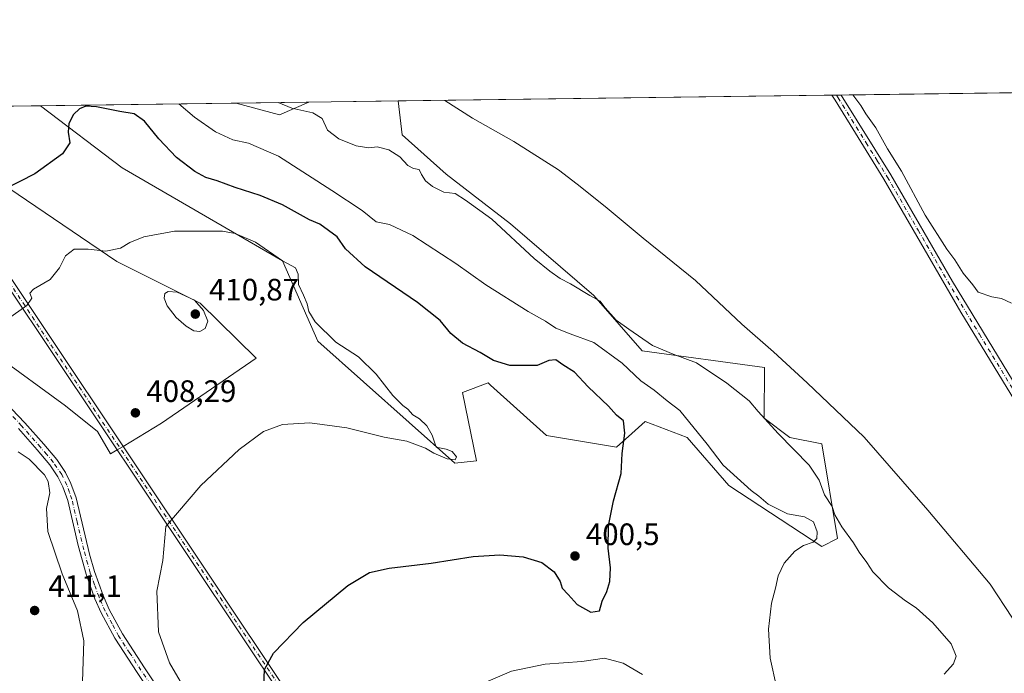
# Model space of a CAD drawing. Units: metres. Extents: x 590514 to 593972, y 4719770 to 4722128.
# Drawn here: x 591828 to 592147, y 4721917 to 4722128 of the extents above; entities that cross this region are included whole.
import ezdxf

# ---------------------------------------------------------------- set-up
doc = ezdxf.new("R2010")
doc.units = ezdxf.units.M
doc.header["$MEASUREMENT"] = 0
doc.linetypes.add('DGN Style 4', pattern=[2.6384748266838614, 1.318413404963828, -0.6592067024819142, 0.001648016756204785, -0.6592067024819142])
for name, color, linetype, lineweight in [('Camino Cxs', 7, 'Continuous', 0), ('Camino eje', 30, 'DGN Style 4', 13), ('Comarca CxS', 21, 'Continuous', 0), ('Comunidad Autónoma CxS', 142, 'Continuous', 0), ('Corriente artificial Cxs', 4, 'Continuous', 13), ('Corriente artificial eje', 142, 'DGN Style 4', 0), ('Cultivos herbáceos CxS', 92, 'Continuous', 0), ('Curva de nivel maestra', 30, 'Continuous', 30), ('Curva de nivel normal', 30, 'Continuous', 0), ('Matorral CxS', 135, 'Continuous', 0), ('Municipio CxS', 4, 'Continuous', 0), ('Pista no pavimentada Cxs', 111, 'Continuous', 0), ('Pista no pavimentada eje', 91, 'DGN Style 4', 0), ('Provincia CxS', 1, 'Continuous', 0), ('Punto de cota en terreno', 7, 'Continuous', 0), ('Rótulo de punto de cota en terreno', 7, 'Continuous', 0), ('Suelo desnudo CxS', 253, 'Continuous', 0)]:
    doc.layers.add(name, color=color, linetype=linetype, lineweight=lineweight)
doc.styles.add('Style-Arial', font='txt')

# ---------------------------------------------------------------- blocks, each defined once
blk = doc.blocks.new('*U6')
at = {"layer": 'Matorral CxS', "color": 135, "linetype": 'Continuous', "lineweight": 0}
blk.add_polyline3d([(591815.8337000003, 4722079.715100001, 398.9755000000005), (591859.5948999999, 4722050.047300001, 405.3496000000014), (591886.6019000001, 4722036.5373, 409.7554999999993), (591904.6589000003, 4722018.724099999, 407.7433000000019), (591874.0245000003, 4721997.6623, 407.854800000001), (591861.6064999999, 4721990.162799999, 408.4045999999944), (591859.6929000001, 4721989.007099999, 408.5981000000029), (591857.5160999997, 4721987.692500001, 408.7988999999943), (591853.3618000001, 4721994.968900001, 409.1447000000044), (591842.9735000003, 4722003.2819, 409.1771000000008), (591820.1221000003, 4722019.910900001, 405.610400000005)], dxfattribs=at)
blk = doc.blocks.new('*U13')
at = {"layer": 'Cultivos herbáceos CxS', "color": 92, "linetype": 'Continuous', "lineweight": 0}
for points in [[(591820.1221000003, 4722019.910900001, 405.610400000005), (591842.9735000003, 4722003.2819, 409.1771000000008), (591853.3618000001, 4721994.968900001, 409.1447000000044), (591857.5160999997, 4721987.692500001, 408.7988999999943), (591859.6929000001, 4721989.007099999, 408.5981000000029), (591861.6064999999, 4721990.162799999, 408.4045999999944), (591874.0245000003, 4721997.6623, 407.854800000001), (591904.6589000003, 4722018.724099999, 407.7433000000019), (591886.6019000001, 4722036.5373, 409.7554999999993), (591859.5948999999, 4722050.047300001, 405.3496000000014), (591815.8337000003, 4722079.715100001, 398.9755000000005)], [(591791.3118000003, 4722099.891899999, 397.5592999999935), (591834.8672000002, 4722100.4714, 395.8680000000023), (591861.3208999997, 4722080.343499999, 403.2929000000004), (591913.2577000001, 4722050.204700001, 404.803700000004), (591924.6826999999, 4722024.2237, 406.1690999999992), (591969.0239000004, 4721984.683300001, 404.5265999999974), (591975.9949000003, 4721985.485099999, 403.635500000004), (591971.4265000002, 4722007.595100001, 402.7249000000011), (591979.7361000003, 4722010.713300001, 402.0688999999985), (591980.5698999995, 4722009.962099999, 402.103099999993), (591998.676, 4721993.649900001, 402.9492000000027), (592021.2855000002, 4721989.927300001, 401.1450999999943), (592026.2423, 4721994.335700001, 399.9100999999937), (592030.6338999998, 4721998.2413, 399.0791999999929), (592044.1379000006, 4721993.045100001, 397.7752000000037), (592057.6414999999, 4721977.455900001, 396.9015000000072), (592087.7642999999, 4721957.710700001, 394.5044000000053), (592092.8920999998, 4721960.321699999, 392.3815000000032), (592087.7647000002, 4721990.9661, 387.004700000005), (592077.3778999997, 4721993.044700001, 389.2641000000003), (592069.0679000001, 4721999.2797, 389.9274000000005), (592069.2390999999, 4722015.746900001, 385.8451000000059), (592029.5953000002, 4722021.1053, 391.5126000000019), (592014.0277000006, 4722038.962099999, 389.8047999999981), (591987.0491000004, 4722062.176700001, 388.7590999999957), (591966.2335000001, 4722078.2641, 388.5522000000055), (591951.9140999997, 4722091.0385, 387.2838999999949), (591950.6950000003, 4722102.012700001, 385.6863000000012), (592234.5148, 4722105.7893, 375.5553999999975)]]:
    blk.add_polyline3d(points, dxfattribs=at)
blk.add_3dface([(591921.7199999997, 4722101.6271, 388.3349000000017), (591912.2509000005, 4722097.521500001, 390.3439999999973), (591898.2137000002, 4722101.314300001, 391.3031000000047)], dxfattribs=at)
blk = doc.blocks.new('5PATER')
at = {"layer": 'Suelo desnudo CxS', "linetype": 'Continuous', "lineweight": 0}
h = blk.add_hatch(color=51, dxfattribs=at)
edge = h.paths.add_edge_path()
edge.add_ellipse((0, 0), major_axis=(-0.1095731443231308, -0.1110710700762829), ratio=0.9994222409660322, start_angle=0, end_angle=360)

msp = doc.modelspace()

# ---------------------------------------------------------------- linework, layer by layer
at = {"layer": 'Camino Cxs', "color": 7, "linetype": 'Continuous', "lineweight": 0, "extrusion": (0.07955912294210536, 0.00105761197958726, 0.9968295879505101), "elevation": 52480.05926077576, "flags": 128}
msp.add_lwpolyline([(4713816.489748275, -652699.6866069242), (4713816.489748276, -652702.7356421369)], dxfattribs=at)
at = {"layer": 'Camino Cxs', "color": 7, "linetype": 'Continuous', "lineweight": 0}
for points in [[(592159.7401000002, 4721989.4001, 381.5718000000052), (592132.7901, 4722033.600099999, 381.1474000000017), (592107.8701, 4722076.720100001, 381.0464000000065), (592092.1001000004, 4722102.220100001, 380.9109999999928), (592090.9910000004, 4722103.8795, 380.8732000000018), (592094.0301999999, 4722103.92, 380.6306000000041), (592110.0701000001, 4722078.0801, 380.922000000006), (592130.0401, 4722043.590100001, 380.9449000000022), (592159.5301000001, 4721995.0801, 381.3028999999952)], [(592159.7401000002, 4721989.4001, 381.5718000000052), (592132.7901, 4722033.600099999, 381.1474000000017), (592107.8701, 4722076.720100001, 381.0464000000065), (592092.1001000004, 4722102.220100001, 380.9109999999928), (592090.9911000002, 4722103.879600001, 380.8732000000018)], [(592094.0301999999, 4722103.92, 380.6306000000041), (592110.0701000001, 4722078.0801, 380.922000000006), (592130.0401, 4722043.590100001, 380.9449000000022), (592159.5301000001, 4721995.0801, 381.3028999999952), (592176.7500999998, 4721965.130100001, 381.0647999999928), (592185.6201, 4721948.4801, 380.928899999999), (592191.0301000001, 4721936.9901, 380.7307000000001), (592192.6201, 4721931.5701, 380.5124000000069), (592193.6201, 4721924.540100001, 380.3491999999969), (592193.3800999997, 4721915.920100001, 380.1576999999961), (592193.4600999998, 4721910.4901, 379.9930000000023), (592194.7100999998, 4721907.960100001, 379.7391999999964), (592196.0100999996, 4721906.460100001, 379.5492999999988), (592203.5201000003, 4721899.1601, 378.5347000000039), (592209.6201, 4721892.590100001, 377.2001000000019), (592212.5900999998, 4721888.720100001, 375.8347000000067), (592217.0500999996, 4721881.420100001, 374.1128000000026), (592219.0000999998, 4721877.0801, 373.3243999999977), (592220.5201000003, 4721872.3301, 372.6766000000061), (592223.7401000002, 4721858.210100001, 371.7351999999955), (592225.5301000001, 4721851.720100001, 371.6006000000052), (592227.3300999999, 4721847.0601, 371.5531999999948), (592229.3601000002, 4721843.110099999, 371.5807000000059)]]:
    msp.add_polyline3d(points, dxfattribs=at)
at = {"layer": 'Camino eje', "color": 30, "linetype": 'DGN Style 4', "lineweight": 13}
msp.add_polyline3d([(592092.5104, 4722103.899700001, 380.8104000000022), (592093.0651000004, 4722103.0701, 380.7988999999943), (592097.4851000002, 4722095.950099999, 380.9269000000059), (592102.1201, 4722088.4551, 380.9717999999993), (592105.7200999996, 4722082.655099999, 381.3442000000068), (592108.9700999996, 4722077.4001, 380.974000000002), (592118.9550999999, 4722060.155099999, 381.0170000000071), (592131.4151, 4722038.595100001, 381.0877999999939), (592138.7874999996, 4722026.467499999, 381.2057999999961), (592152.2625000002, 4722004.367500001, 381.3772999999928)], dxfattribs=at)
at = {"layer": 'Comarca CxS', "color": 21, "linetype": 'Continuous', "lineweight": 0, "flags": 128}
msp.add_lwpolyline([(593340.9654349973, 4719806.844401509), (590543.780000683, 4719769.619982773), (590513.5900006826, 4722082.889982748), (592438.4046138488, 4722108.502333008), (593929.2400007085, 4722128.339982749), (593948.2718763074, 4720723.12178201), (593960.570000709, 4719815.08998277)], close=True, dxfattribs=at)
at = {"layer": 'Comunidad Autónoma CxS', "color": 142, "linetype": 'Continuous', "lineweight": 0, "flags": 128}
msp.add_lwpolyline([(593340.9654349973, 4719806.844401509), (590543.780000683, 4719769.619982773), (590513.5900006826, 4722082.889982748), (592438.4046138488, 4722108.502333008), (593929.2400007085, 4722128.339982749), (593948.2718763074, 4720723.12178201), (593960.570000709, 4719815.08998277)], close=True, dxfattribs=at)
at = {"layer": 'Corriente artificial Cxs', "color": 4, "linetype": 'Continuous', "lineweight": 13, "extrusion": (-0.00205598861330926, 0.003074201813346555, 0.9999931610736309), "elevation": 13698.01426460444, "flags": 128}
msp.add_lwpolyline([(591913.6591641214, 4721887.872304921), (591808.5579487035, 4722045.023047517)], dxfattribs=at)
at = {"layer": 'Corriente artificial Cxs', "color": 4, "linetype": 'Continuous', "lineweight": 13, "extrusion": (-0.002186052683885626, 0.003271321197107584, 0.999992259785689), "elevation": 14551.4573851591, "flags": 128}
msp.add_lwpolyline([(591809.7156006846, 4722044.66425714), (591915.3869840251, 4721886.533411017)], dxfattribs=at)
at = {"layer": 'Corriente artificial Cxs', "color": 4, "linetype": 'Continuous', "lineweight": 13}
msp.add_3dface([(591915.9301000005, 4721908.870100001, 398.539300000004), (591914.0900999998, 4721907.670100001, 398.8885000000009), (591808.9901000002, 4722064.8201, 398.1892999999982), (591810.2600999996, 4722067.0001, 397.7909999999974)], dxfattribs=at)
at = {"layer": 'Corriente artificial eje', "color": 142, "linetype": 'DGN Style 4', "lineweight": 0}
msp.add_polyline3d([(591809.3596999999, 4722065.454500001, 398.0504999999976), (591811.4560000002, 4722063.0087, 398.6687999999995), (591815.4532000005, 4722057.1909, 400.4943000000058), (591915.0263999999, 4721908.2807, 398.6958000000013)], dxfattribs=at)
at = {"layer": 'Cultivos herbáceos CxS', "color": 92, "linetype": 'Continuous', "lineweight": 0, "extrusion": (0.03417802367314885, 0.0004548017150074072, 0.9994156571983439), "elevation": 22764.78588443188, "flags": 128}
msp.add_lwpolyline([(4713807.69207081, -654333.2476571966), (4713807.692070809, -654473.6383141931)], dxfattribs=at)
at = {"layer": 'Cultivos herbáceos CxS', "color": 92, "linetype": 'Continuous', "lineweight": 0, "extrusion": (0.03492510479052231, 0.0004643806894512184, 0.9993898245459308), "elevation": 23252.34895669636, "flags": 128}
msp.add_lwpolyline([(4713814.484347509, -654407.5732860469), (4713814.484347509, -654409.0935479619)], dxfattribs=at)
at = {"layer": 'Cultivos herbáceos CxS', "color": 92, "linetype": 'Continuous', "lineweight": 0, "extrusion": (0.1126214829166943, 0.001496778649530946, 0.9936368356896391), "elevation": 74128.69201944306, "flags": 128}
msp.add_lwpolyline([(4713818.494190727, -650583.6357760644), (4713818.494190728, -650585.1655444583)], dxfattribs=at)
at = {"layer": 'Cultivos herbáceos CxS', "color": 92, "linetype": 'Continuous', "lineweight": 0, "extrusion": (0.03382479012339759, 0.0004500785261713542, 0.9994276767242483), "elevation": 22533.21821573596, "flags": 128}
msp.add_lwpolyline([(4713808.132682385, -654481.5193080737), (4713808.132682386, -654615.4328965645)], dxfattribs=at)
at = {"layer": 'Cultivos herbáceos CxS', "color": 92, "linetype": 'Continuous', "lineweight": 0, "extrusion": (0.03879489880605255, 0.0005162511049751684, 0.9992470611972922), "elevation": 25793.53330470362, "flags": 128}
msp.add_lwpolyline([(4713807.466996141, -654062.9638223093), (4713807.466996141, -654106.5559007297)], dxfattribs=at)
at = {"layer": 'Cultivos herbáceos CxS', "color": 92, "linetype": 'Continuous', "lineweight": 0, "extrusion": (0.120173304896546, 0.198814767188076, 0.9726412828675292), "elevation": 1010334.435464739, "flags": 128}
msp.add_lwpolyline([(1936155.367957044, -4228369.803024487), (1936141.392418058, -4228373.931521432), (1936135.412355718, -4228382.58022966)], dxfattribs=at)
at = {"layer": 'Cultivos herbáceos CxS', "color": 92, "linetype": 'Continuous', "lineweight": 0, "extrusion": (0.1252562382397837, 0.001666800726034761, 0.992123024910398), "elevation": 82397.96638322342, "flags": 128}
msp.add_lwpolyline([(4713807.508137813, -649471.956571387), (4713807.508137812, -649495.6514968672)], dxfattribs=at)
at = {"layer": 'Cultivos herbáceos CxS', "color": 92, "linetype": 'Continuous', "lineweight": 0}
for points in [[(591738.0250000004, 4722099.1829, 403.7001000000019), (591745.3340999996, 4722091.618100001, 402.9217000000062), (591755.6952999998, 4722082.5119, 401.7425999999978), (591775.4568999996, 4722080.186699999, 398.6880999999994), (591806.6189000001, 4722059.4011, 399.6447000000044), (591813.9534999998, 4722038.1591, 402.8319999999949), (591820.1221000003, 4722019.910900001, 405.610400000005), (591842.9735000003, 4722003.2819, 409.1771000000008), (591853.3618000001, 4721994.968900001, 409.1447000000044), (591857.5160999997, 4721987.692500001, 408.7988999999943), (591859.6929000001, 4721989.007099999, 408.5981000000029), (591861.6064999999, 4721990.162799999, 408.4045999999944), (591874.0245000003, 4721997.6623, 407.854800000001), (591904.6589000003, 4722018.724099999, 407.7433000000019), (591886.6019000001, 4722036.5373, 409.7554999999993), (591859.5948999999, 4722050.047300001, 405.3496000000014), (591815.8337000003, 4722079.715100001, 398.9755000000005), (591791.3117000004, 4722099.892000001, 397.5592999999935)], [(591834.8671000004, 4722100.4715, 395.8678999999975), (591861.3208999997, 4722080.343499999, 403.2929000000004), (591913.2577000001, 4722050.204700001, 404.803700000004), (591924.6826999999, 4722024.2237, 406.1690999999992), (591969.0239000004, 4721984.683300001, 404.5265999999974), (591975.9949000003, 4721985.485099999, 403.635500000004), (591971.4265000002, 4722007.595100001, 402.7249000000011), (591979.7361000003, 4722010.713300001, 402.0688999999985), (591980.5698999995, 4722009.962099999, 402.103099999993), (591998.676, 4721993.649900001, 402.9492000000027), (592021.2855000002, 4721989.927300001, 401.1450999999943), (592026.2423, 4721994.335700001, 399.9100999999937), (592030.6338999998, 4721998.2413, 399.0791999999929), (592044.1379000006, 4721993.045100001, 397.7752000000037), (592057.6414999999, 4721977.455900001, 396.9015000000072), (592087.7642999999, 4721957.710700001, 394.5044000000053), (592092.8920999998, 4721960.321699999, 392.3815000000032), (592087.7647000002, 4721990.9661, 387.004700000005), (592077.3778999997, 4721993.044700001, 389.2641000000003), (592069.0679000001, 4721999.2797, 389.9274000000005), (592069.2390999999, 4722015.746900001, 385.8451000000059), (592029.5953000002, 4722021.1053, 391.5126000000019), (592014.0277000006, 4722038.962099999, 389.8047999999981), (591987.0491000004, 4722062.176700001, 388.7590999999957), (591966.2335000001, 4722078.2641, 388.5522000000055), (591951.9140999997, 4722091.0385, 387.2838999999949), (591950.6950000003, 4722102.012800001, 385.6861999999965)]]:
    msp.add_polyline3d(points, dxfattribs=at)
at = {"layer": 'Curva de nivel maestra', "color": 30, "linetype": 'Continuous', "lineweight": 30, "elevation": 400, "flags": 128}
msp.add_lwpolyline([(591907.1399999997, 4721912.390100001), (591907.3600000005, 4721917.890100001), (591910.2999999998, 4721923.220100001), (591919.9299999997, 4721933.0601), (591934.3300000001, 4721945.120100001), (591941.3799999999, 4721949.3301), (591947.7800000003, 4721950.720100001), (591961.3300000001, 4721952.3201), (591974.9299999997, 4721954.4801), (591983.5800000001, 4721955.020099999), (591991.1399999997, 4721954.340100001), (591997.1399999997, 4721952.5001), (592001.1200000001, 4721949.520099999), (592003.04, 4721946.440099999), (592003.7000000002, 4721944.2601), (592005.7000000002, 4721942.1501), (592008.5599999996, 4721938.940099999), (592013.0199999996, 4721936.5101), (592015.7999999998, 4721936.850099999), (592016.7300000004, 4721940.030099999), (592018.1600000003, 4721943.110099999), (592019.1699999999, 4721946.380100001), (592019.3399999999, 4721950.800100001), (592018.5999999996, 4721957.170100001), (592018.7800000003, 4721964.370100001), (592020.3700000001, 4721972.550100001), (592022.7999999998, 4721981.420100001), (592023.0999999996, 4721987.840100001), (592024.0499999998, 4721994.470100001), (592023.5499999998, 4721998.4001), (592021.2999999998, 4722000.300100001), (592018.7699999996, 4722003.170100001), (592012.1399999997, 4722009.440099999), (592007.6699999999, 4722014.140100001), (592003.9100000003, 4722016.5601), (592001.6399999997, 4722018.140100001), (591999.4699999997, 4722017.970100001), (591995.6200000001, 4722016.380100001), (591986.7599999999, 4722016.390100001), (591981.5199999996, 4722017.950099999), (591977.2400000002, 4722020.5701), (591971.4900000002, 4722023.5601), (591967.6900000004, 4722026.7601), (591964.2100000001, 4722030.950099999), (591956.9000000004, 4722036.800100001), (591939.9299999997, 4722048.3101), (591933.5899999999, 4722054.1601), (591930.9299999997, 4722058.0001), (591925.2999999998, 4722062.090100001), (591921.9500000002, 4722063.540100001), (591913.2199999997, 4722068.3301), (591906.0099999999, 4722071.4101), (591897.9100000003, 4722073.9801), (591892.1100000005, 4722076.170100001), (591888.4299999997, 4722077.220100001), (591884.8300000001, 4722079.140100001), (591878.9000000004, 4722083.700099999), (591873.1600000003, 4722089.7601), (591868.5800000001, 4722095.440099999), (591865.2199999997, 4722097.8101), (591860.5499999998, 4722098.600099999), (591853, 4722100.100099999), (591849.5199999996, 4722100.3201), (591847.4800000004, 4722099.4301), (591845.54, 4722097.6601), (591844.0800000001, 4722094.7301), (591843.9000000004, 4722091.9301), (591844.3799999999, 4722088.460100001), (591842, 4722084.850099999), (591833.0300000003, 4722078.460100001), (591823.1799999997, 4722073.300100001)], dxfattribs=at)
at = {"layer": 'Curva de nivel normal', "color": 30, "linetype": 'Continuous', "lineweight": 0, "flags": 128}
for points, elevation in [([(592097.8274999997, 4722103.9704), (592100.4400000004, 4722100.550100001), (592102.0599999996, 4722097.890100001), (592105.2100000001, 4722093.280099999), (592109.0800000001, 4722086.5001), (592113.5099999999, 4722079.2601), (592121.2400000002, 4722065.0001), (592128.2199999997, 4722053.9801), (592130.79, 4722050.550100001), (592133.4800000004, 4722046.280099999), (592136.5999999996, 4722042.5001), (592138.4100000003, 4722040.140100001), (592142.8200000003, 4722038.5601), (592145.9199999999, 4722038.020099999), (592149.1500000004, 4722036.5801)], 380), ([(592073.0499999998, 4721912.3101), (592071.0800000001, 4721921.5101), (592070.5199999996, 4721930.950099999), (592071.4900000002, 4721939.340100001), (592072.75, 4721944.220100001), (592073.6399999997, 4721948.220100001), (592075.5700000003, 4721952.3201), (592079.0700000003, 4721956.2501), (592081.79, 4721958.020099999), (592084.9299999997, 4721959.120100001), (592086.1699999999, 4721960.370100001), (592086.2599999999, 4721962.530099999), (592085.0999999996, 4721965.690099999), (592082.2000000002, 4721967.290100001), (592076.6100000005, 4721968.290100001), (592070.3700000001, 4721971.470100001), (592067.4000000004, 4721974.0801), (592064.9000000004, 4721975.8101), (592055.8200000003, 4721984.120100001), (592050.6100000005, 4721990.860099999), (592041.7699999996, 4722001.7501), (592037.7100000001, 4722004.870100001), (592033.5099999999, 4722008.3301), (592029.2199999997, 4722011.4001), (592023.1699999999, 4722017.120100001), (592013.9400000004, 4722023.8101), (592006.3600000005, 4722026.550100001), (592001.6799999997, 4722028.420100001), (591998.3200000003, 4722030.720100001), (591992.7699999996, 4722033.850099999), (591979.0300000003, 4722042.4301), (591969.3300000001, 4722049.360099999), (591955.3700000001, 4722058.440099999), (591947.9000000004, 4722061.9801), (591943.4900000002, 4722062.9001), (591938.9600000001, 4722066.5601), (591929.2000000002, 4722073.0101), (591911.8799999999, 4722084.1501), (591902.1600000003, 4722088.340100001), (591897.1100000005, 4722089.460100001), (591891.5, 4722092.020099999), (591884.7400000002, 4722096.790100001), (591879.6124, 4722101.0668)], 395), ([(591911.7860000003, 4722101.494899999), (591916.25, 4722099.700099999), (591923.0300000003, 4722098.140100001), (591926.0800000001, 4722096.300100001), (591927.7400000002, 4722092.5601), (591931.4600000001, 4722089.720100001), (591937.0599999996, 4722087.520099999), (591941.1399999997, 4722086.8101), (591943.8399999999, 4722087.120100001), (591947.6100000005, 4722086.220100001), (591951.1600000003, 4722083.9001), (591953.7599999999, 4722081.120100001), (591955.6100000005, 4722080.090100001), (591957.4699999997, 4722079.8301), (591958.2199999997, 4722078.200099999), (591959.5, 4722076.190099999), (591961.79, 4722074.3101), (591965.4699999997, 4722072.470100001), (591969.1399999997, 4722072.0001), (591972.4299999997, 4722069.920100001), (591980.9600000001, 4722063.720100001), (591994.7100000001, 4722050.950099999), (591999.7699999996, 4722046.860099999), (592003.0700000003, 4722044.550100001), (592006.4699999997, 4722042.8201), (592012.6900000004, 4722039.0101), (592016.0499999998, 4722037.140100001), (592017.6600000003, 4722035.0701), (592021.2400000002, 4722030.9901), (592025.3499999996, 4722028.0801), (592032.9299999997, 4722022.870100001), (592039.6399999997, 4722019.9801), (592047.2000000002, 4722017.1801), (592057.0700000003, 4722010.6501), (592064.2999999998, 4722004.940099999), (592067.2199999997, 4722001.4001), (592073.6699999999, 4721994.280099999), (592083.6500000004, 4721984.0701), (592086.9400000004, 4721979.220100001), (592088.6299999999, 4721974.5101), (592091.1500000004, 4721970.7301), (592092.0300000003, 4721967.970100001), (592094.2000000002, 4721964.050100001), (592097.9900000002, 4721958.920100001), (592099.8399999999, 4721955.840100001), (592102.3200000003, 4721952.540100001), (592104.3200000003, 4721949.520099999), (592109.3899999997, 4721944.370100001), (592114.8099999996, 4721940.120100001), (592118.2999999998, 4721937.8301), (592123.7000000002, 4721932.9901), (592129.6100000005, 4721926.200099999), (592131.2199999997, 4721922.1801), (592130.3799999999, 4721919.780099999), (592127.3700000001, 4721916.380100001)], 390), ([(591965.7154000001, 4722102.2125), (591974.7300000004, 4722096.460100001), (591988.0599999996, 4722088.840100001), (592002.5, 4722079.7501), (592008.5700000003, 4722075.020099999), (592017.5999999996, 4722067.800100001), (592030, 4722057.540100001), (592046.9199999999, 4722043.880100001), (592061.9000000004, 4722029.6801), (592072.1799999997, 4722020.7401), (592083.0800000001, 4722010.6801), (592101.4500000002, 4721993.1801), (592122.0300000003, 4721969.440099999), (592142.2199999997, 4721945.550100001), (592149.4800000004, 4721934.5601)], 385), ([(591880.0899999999, 4721914.130100001), (591876.6900000004, 4721920.100099999), (591873.0800000001, 4721930.050100001), (591872.5899999999, 4721943.2501), (591874.5, 4721953.140100001), (591875.4100000003, 4721964.220100001), (591886.8200000003, 4721977.4901), (591899.1399999997, 4721989.1801), (591907.0800000001, 4721994.970100001), (591913.2400000002, 4721997.210100001), (591922.0899999999, 4721997.8301), (591934.0300000003, 4721996.1601), (591946.1399999997, 4721993.1801), (591953.4400000004, 4721991.790100001), (591959.4699999997, 4721989.600099999), (591962.2199999997, 4721987.960100001), (591966.5, 4721986.130100001), (591969.1299999999, 4721985.7501), (591969.5, 4721986.800100001), (591968.1200000001, 4721988.520099999), (591966.1500000004, 4721989.220100001), (591962.9299999997, 4721989.940099999), (591961.6200000001, 4721993.780099999), (591959.9299999997, 4721996.790100001), (591957.54, 4721999.030099999), (591955.4000000004, 4722000.3301), (591953.7999999998, 4722002.210100001), (591952.1100000005, 4722003.4301), (591948.9299999997, 4722006.6501), (591943.5599999996, 4722013.550100001), (591937.7699999996, 4722019.1801), (591930.5300000003, 4722023.940099999), (591923.7699999996, 4722030.5101), (591921.7699999996, 4722033.840100001), (591921.2000000002, 4722036.270099999), (591920.0099999999, 4722039.090100001), (591918.3700000001, 4722042.610099999), (591918.2800000003, 4722045.950099999), (591917.4100000003, 4722048.0001), (591913.2000000002, 4722050.190099999), (591904.4800000004, 4722056.2501), (591897.9299999997, 4722059.090100001), (591893.8099999996, 4722059.8301), (591878.2699999996, 4722059.860099999), (591868.3399999999, 4722058.0001), (591863.7800000003, 4722056.1601), (591860.7999999998, 4722054.3301), (591856.0300000003, 4722053.360099999), (591850.3200000003, 4722054.030099999), (591845.7999999998, 4722054.0001), (591843.0099999999, 4722051.860099999), (591841.0599999996, 4722048.0101), (591837.9800000004, 4722044.220100001), (591832.6600000003, 4722041.0601), (591831.4800000004, 4722039.770099999), (591832.1200000001, 4722038.170100001), (591830.5199999996, 4722035.770099999), (591824.2000000002, 4722031.4001)], 405), ([(591876.25, 4722040.3301), (591875.1200000001, 4722039.630100001), (591874.9500000002, 4722038.120100001), (591875.9199999999, 4722035.710100001), (591878.8200000003, 4722031.870100001), (591881.9900000002, 4722029.050100001), (591884.5300000003, 4722027.590100001), (591886.4600000001, 4722027.4001), (591888.1600000003, 4722028.380100001), (591889.0599999996, 4722030.670100001), (591887.5999999996, 4722034.140100001), (591884.7599999999, 4722037.4901), (591879.0899999999, 4722040.0701), (591876.25, 4722040.3301)], 410), ([(591827.7100000001, 4721905.700099999), (591836.5899999999, 4721898.4301), (591840.1299999999, 4721897.100099999), (591842.7999999998, 4721897.870100001), (591845.7800000003, 4721902.190099999), (591848.4699999997, 4721913.920100001), (591848.9100000003, 4721927.130100001), (591846.8399999999, 4721936.890100001), (591841.8600000005, 4721948.890100001), (591837.2599999999, 4721962.550100001), (591836.8499999996, 4721970.0101), (591837.8700000001, 4721975.0801), (591837.4199999999, 4721978.770099999), (591836.2300000004, 4721980.970100001), (591831.2300000004, 4721986.040100001), (591827.6500000004, 4721988.380100001)], 410), ([(591970.6699999999, 4721910.270099999), (591987.3600000005, 4721917.350099999), (591998.2000000002, 4721919.670100001), (592010.0599999996, 4721920.4901), (592017.4800000004, 4721921.600099999), (592023.5199999996, 4721919.970100001), (592029.75, 4721916.3201)], 395)]:
    msp.add_lwpolyline(points, dxfattribs=dict(at, elevation=elevation))
at = {"layer": 'Matorral CxS', "color": 135, "linetype": 'Continuous', "lineweight": 0, "extrusion": (0.07186331223857936, 0.0009562262467654235, 0.9974140313758704), "elevation": 47441.45456366053, "flags": 128}
msp.add_lwpolyline([(4713808.127582707, -652888.7910397231), (4713808.127582707, -652952.3073986763)], dxfattribs=at)
at = {"layer": 'Matorral CxS', "color": 135, "linetype": 'Continuous', "lineweight": 0, "extrusion": (0.120173304896546, 0.198814767188076, 0.9726412828675292), "elevation": 1010334.435464739, "flags": 128}
msp.add_lwpolyline([(1936155.367957044, -4228369.803024487), (1936141.392418058, -4228373.931521432), (1936135.412355718, -4228382.58022966)], dxfattribs=at)
at = {"layer": 'Matorral CxS', "color": 135, "linetype": 'Continuous', "lineweight": 0, "extrusion": (0.09101426141578292, 0.001211219992125153, 0.9958488525700426), "elevation": 59979.54491282657, "flags": 128}
msp.add_lwpolyline([(4713806.921145392, -651952.4632269575), (4713806.921145393, -651981.5615842015)], dxfattribs=at)
at = {"layer": 'Matorral CxS', "color": 135, "linetype": 'Continuous', "lineweight": 0}
for points in [[(591738.0250000004, 4722099.1829, 403.7001000000019), (591745.3340999996, 4722091.618100001, 402.9217000000062), (591755.6952999998, 4722082.5119, 401.7425999999978), (591775.4568999996, 4722080.186699999, 398.6880999999994), (591806.6189000001, 4722059.4011, 399.6447000000044), (591813.9534999998, 4722038.1591, 402.8319999999949), (591820.1221000003, 4722019.910900001, 405.610400000005), (591842.9735000003, 4722003.2819, 409.1771000000008), (591853.3618000001, 4721994.968900001, 409.1447000000044), (591857.5160999997, 4721987.692500001, 408.7988999999943), (591859.6929000001, 4721989.007099999, 408.5981000000029), (591861.6064999999, 4721990.162799999, 408.4045999999944), (591874.0245000003, 4721997.6623, 407.854800000001), (591904.6589000003, 4722018.724099999, 407.7433000000019), (591886.6019000001, 4722036.5373, 409.7554999999993), (591859.5948999999, 4722050.047300001, 405.3496000000014), (591815.8337000003, 4722079.715100001, 398.9755000000005), (591791.3117000004, 4722099.892000001, 397.5592999999935)], [(591834.8671000004, 4722100.4715, 395.8678999999975), (591861.3208999997, 4722080.343499999, 403.2929000000004), (591913.2577000001, 4722050.204700001, 404.803700000004), (591924.6826999999, 4722024.2237, 406.1690999999992), (591969.0239000004, 4721984.683300001, 404.5265999999974), (591975.9949000003, 4721985.485099999, 403.635500000004), (591971.4265000002, 4722007.595100001, 402.7249000000011), (591979.7361000003, 4722010.713300001, 402.0688999999985), (591980.5698999995, 4722009.962099999, 402.103099999993), (591998.676, 4721993.649900001, 402.9492000000027), (592021.2855000002, 4721989.927300001, 401.1450999999943), (592026.2423, 4721994.335700001, 399.9100999999937), (592030.6338999998, 4721998.2413, 399.0791999999929), (592044.1379000006, 4721993.045100001, 397.7752000000037), (592057.6414999999, 4721977.455900001, 396.9015000000072), (592087.7642999999, 4721957.710700001, 394.5044000000053), (592092.8920999998, 4721960.321699999, 392.3815000000032), (592087.7647000002, 4721990.9661, 387.004700000005), (592077.3778999997, 4721993.044700001, 389.2641000000003), (592069.0679000001, 4721999.2797, 389.9274000000005), (592069.2390999999, 4722015.746900001, 385.8451000000059), (592029.5953000002, 4722021.1053, 391.5126000000019), (592014.0277000006, 4722038.962099999, 389.8047999999981), (591987.0491000004, 4722062.176700001, 388.7590999999957), (591966.2335000001, 4722078.2641, 388.5522000000055), (591951.9140999997, 4722091.0385, 387.2838999999949), (591950.6950000003, 4722102.012800001, 385.6861999999965)]]:
    msp.add_polyline3d(points, dxfattribs=at)
msp.add_polyline3d([(591834.8672000002, 4722100.4714, 395.8680000000023), (591898.2137000002, 4722101.314300001, 391.3031000000047), (591912.2509000005, 4722097.521500001, 390.3439999999973), (591921.7199999997, 4722101.6271, 388.3349000000017), (591950.6950000003, 4722102.012700001, 385.6863000000012), (591951.9140999997, 4722091.0385, 387.2838999999949), (591966.2335000001, 4722078.2641, 388.5522000000055), (591987.0491000004, 4722062.176700001, 388.7590999999957), (592014.0277000006, 4722038.962099999, 389.8047999999981), (592029.5953000002, 4722021.1053, 391.5126000000019), (592069.2390999999, 4722015.746900001, 385.8451000000059), (592069.0679000001, 4721999.2797, 389.9274000000005), (592077.3778999997, 4721993.044700001, 389.2641000000003), (592087.7647000002, 4721990.9661, 387.004700000005), (592092.8920999998, 4721960.321699999, 392.3815000000032), (592087.7642999999, 4721957.710700001, 394.5044000000053), (592057.6414999999, 4721977.455900001, 396.9015000000072), (592044.1379000006, 4721993.045100001, 397.7752000000037), (592030.6338999998, 4721998.2413, 399.0791999999929), (592026.2423, 4721994.335700001, 399.9100999999937), (592021.2855000002, 4721989.927300001, 401.1450999999943), (591998.676, 4721993.649900001, 402.9492000000027), (591980.5698999995, 4722009.962099999, 402.103099999993), (591979.7361000003, 4722010.713300001, 402.0688999999985), (591971.4265000002, 4722007.595100001, 402.7249000000011), (591975.9949000003, 4721985.485099999, 403.635500000004), (591969.0239000004, 4721984.683300001, 404.5265999999974), (591924.6826999999, 4722024.2237, 406.1690999999992), (591913.2577000001, 4722050.204700001, 404.803700000004), (591861.3208999997, 4722080.343499999, 403.2929000000004)], close=True, dxfattribs=at)
at = {"layer": 'Municipio CxS', "color": 4, "linetype": 'Continuous', "lineweight": 0, "flags": 128}
msp.add_lwpolyline([(590513.5900006826, 4722082.889982748), (592438.4046138488, 4722108.502333008), (592438.1470000005, 4722105.284000001), (592435.9319999992, 4722077.686000001), (592435.8609999989, 4722076.804000001), (592434.0420000004, 4722054.144999999), (592433.3900000001, 4722046.023000001), (592429.2909999996, 4721994.942), (592428.4330000011, 4721984.245), (592426.6100000008, 4721962.712999999), (592418.6200000001, 4721868.344000001), (592409.9440000005, 4721765.868000002), (592403.5300000004, 4721730.927999999), (592402.9479999995, 4721727.753000001), (592401.8099999994, 4721721.555000001), (592401.774000001, 4721721.360999999), (592401.0140000009, 4721717.218), (592399.0600000002, 4721706.573000001), (592398.8949999985, 4721705.541), (592397.6649999992, 4721697.892), (592392.5360000005, 4721665.977), (592392.4390000006, 4721665.373000001)], dxfattribs=at)
at = {"layer": 'Pista no pavimentada Cxs', "color": 111, "linetype": 'Continuous', "lineweight": 0}
for points in [[(591823.5900999998, 4722004.3101, 407.7670999999973), (591829.8201000001, 4721997.8101, 408.6842000000034), (591835.9401000004, 4721990.850099999, 409.2614999999932), (591840.1700999998, 4721985.880100001, 409.4487999999984), (591842.9801000003, 4721981.7301, 409.4560000000056), (591844.7301000003, 4721978.1601, 409.434699999998), (591846.4101, 4721973.460100001, 409.3484000000026), (591850.7301000003, 4721955.290100001, 408.5613000000012), (591852.3300999999, 4721949.6801, 408.4030999999959), (591855.1601, 4721941.850099999, 408.1098000000056), (591857.1401000004, 4721937.340100001, 408.0001000000047), (591861.4101, 4721929.4801, 407.5124999999971), (591868.5701000001, 4721918.470100001, 406.7921999999962), (591876.2100999998, 4721907.040100001, 405.9652999999962)], [(591823.5900999998, 4722004.3101, 407.7670999999973), (591829.8201000001, 4721997.8101, 408.6842000000034), (591835.9401000004, 4721990.850099999, 409.2614999999932), (591840.1700999998, 4721985.880100001, 409.4487999999984), (591842.9801000003, 4721981.7301, 409.4560000000056), (591844.7301000003, 4721978.1601, 409.434699999998), (591846.4101, 4721973.460100001, 409.3484000000026), (591850.7301000003, 4721955.290100001, 408.5613000000012), (591852.3300999999, 4721949.6801, 408.4030999999959), (591855.1601, 4721941.850099999, 408.1098000000056), (591857.1401000004, 4721937.340100001, 408.0001000000047), (591861.4101, 4721929.4801, 407.5124999999971), (591868.5701000001, 4721918.470100001, 406.7921999999962), (591876.2100999998, 4721907.040100001, 405.9652999999962)], [(591873.8201000001, 4721905.5101, 406.3252000000066), (591866.2001, 4721916.9101, 407.2571999999927), (591858.9700999996, 4721928.020099999, 408.0975999999937), (591854.5301000001, 4721936.220100001, 408.5498999999982), (591852.5201000003, 4721940.790100001, 408.6260000000038), (591849.6300999997, 4721948.800100001, 408.8209999999963), (591847.1101000002, 4721958.050100001, 409.0237000000052), (591843.6901000004, 4721972.6501, 409.4928999999975), (591842.1101000002, 4721977.050100001, 409.5589999999939), (591840.5201000003, 4721980.300100001, 409.617499999993), (591837.9101, 4721984.1501, 409.5700999999972), (591833.7901, 4721989.0001, 409.3825999999972), (591827.7301000003, 4721995.890100001, 408.7641000000003)], [(591873.8201000001, 4721905.5101, 406.3252000000066), (591866.2001, 4721916.9101, 407.2571999999927), (591858.9700999996, 4721928.020099999, 408.0975999999937), (591854.5301000001, 4721936.220100001, 408.5498999999982), (591852.5201000003, 4721940.790100001, 408.6260000000038), (591849.6300999997, 4721948.800100001, 408.8209999999963), (591847.1101000002, 4721958.050100001, 409.0237000000052), (591843.6901000004, 4721972.6501, 409.4928999999975), (591842.1101000002, 4721977.050100001, 409.5589999999939), (591840.5201000003, 4721980.300100001, 409.617499999993), (591837.9101, 4721984.1501, 409.5700999999972), (591833.7901, 4721989.0001, 409.3825999999972), (591827.7301000003, 4721995.890100001, 408.7641000000003)]]:
    msp.add_polyline3d(points, dxfattribs=at)
at = {"layer": 'Pista no pavimentada eje', "color": 91, "linetype": 'DGN Style 4', "lineweight": 0}
msp.add_polyline3d([(591875.0151000004, 4721906.2751, 406.1349999999948), (591867.3850999996, 4721917.690099999, 406.9783000000025), (591863.8051000005, 4721923.1951, 407.3678000000073), (591860.1901000004, 4721928.7501, 407.8003999999929), (591858.0551000005, 4721932.6801, 407.9435999999987), (591855.8350999998, 4721936.780099999, 408.2655999999988), (591853.8400999998, 4721941.3201, 408.3659000000043), (591852.3951000003, 4721945.325099999, 408.4707000000053), (591850.9801000003, 4721949.2401, 408.6089999999967), (591850.1801000005, 4721952.045100001, 408.6662999999971), (591848.9200999998, 4721956.670100001, 408.7891999999993), (591846.7600999996, 4721965.755100001, 409.1640000000043), (591845.0500999996, 4721973.0551, 409.418399999995), (591844.2600999996, 4721975.255100001, 409.4587999999931), (591843.4200999998, 4721977.6051, 409.4857999999949), (591841.7500999998, 4721981.015100001, 409.5225999999966), (591839.0401, 4721985.015100001, 409.4980999999971), (591836.9250999996, 4721987.5001, 409.3818000000028), (591834.8651000002, 4721989.925100001, 409.3073000000004), (591828.7751000002, 4721996.850099999, 408.7021999999997), (591825.6601, 4722000.100099999, 408.3462)], dxfattribs=at)
at = {"layer": 'Provincia CxS', "color": 1, "linetype": 'Continuous', "lineweight": 0, "flags": 128}
msp.add_lwpolyline([(593340.9654349973, 4719806.844401509), (590543.780000683, 4719769.619982773), (590513.5900006826, 4722082.889982748), (592438.4046138488, 4722108.502333008), (593929.2400007085, 4722128.339982749), (593948.2718763074, 4720723.12178201), (593960.570000709, 4719815.08998277)], close=True, dxfattribs=at)

# ---------------------------------------------------------------- block references
at = {"layer": 'Cultivos herbáceos CxS', "color": 92, "linetype": 'Continuous', "lineweight": 0}
msp.add_blockref('*U13', (0, 0), dxfattribs=at)
at = {"layer": 'Matorral CxS', "color": 135, "linetype": 'Continuous', "lineweight": 0}
msp.add_blockref('*U6', (0, 0), dxfattribs=at)
at = {"layer": 'Punto de cota en terreno', "color": 7, "linetype": 'Continuous', "lineweight": 0, "xscale": 10, "yscale": 10, "zscale": 10}
for p in [(591885, 4722033, 410.8699999999953), (591865.6100000005, 4722001.01, 408.2899999999936), (592007.8799999999, 4721954.66, 400.5), (591833, 4721937, 411.1000000000058)]:
    msp.add_blockref('5PATER', p, dxfattribs=at)

# ---------------------------------------------------------------- texts
at = {"layer": 'Rótulo de punto de cota en terreno', "color": 7, "linetype": 'Continuous', "lineweight": 0, "style": 'Style-Arial'}
for s, p in [('410,87', (591889.4096999997, 4722037.409700001)), ('408,29', (591869.1377999998, 4722004.537799999)), ('400,5', (592011.4078000002, 4721958.187799999)), ('411,1', (591837.4096999997, 4721941.409700001))]:
    msp.add_text(s, height=7.000000000000002, dxfattribs=at).set_placement(p)

doc.saveas('drawing.dxf')
